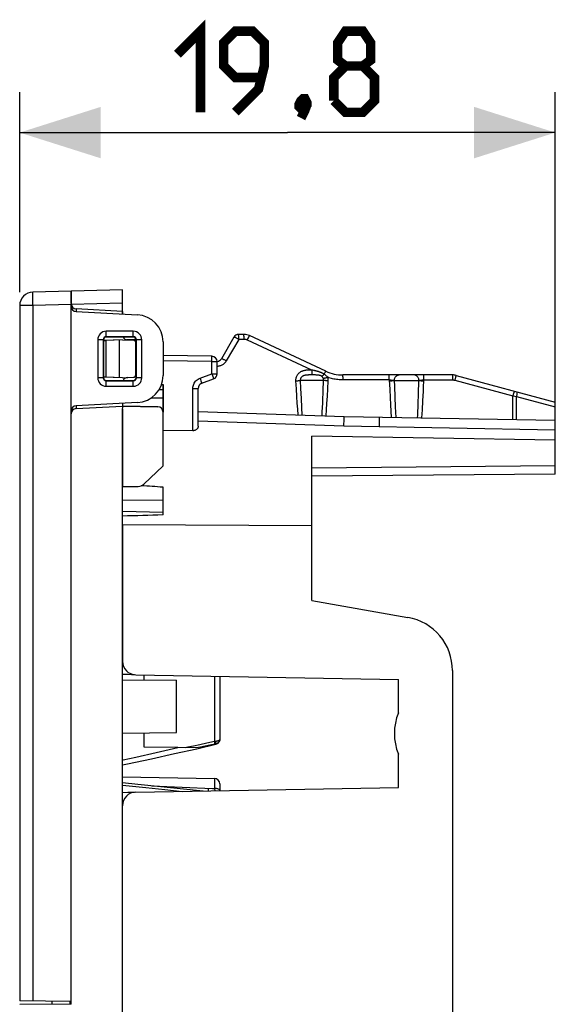
# Model space of a CAD drawing. Units: millimetres. Extents: x -43.6 to 21.6, y -26.4 to 36.4.
# Drawn here: x -43.6 to -23.8, y 0 to 36.4 of the extents above; entities that cross this region are included whole.
import ezdxf

# ---------------------------------------------------------------- set-up
doc = ezdxf.new("R2010")
doc.units = ezdxf.units.MM
doc.header["$LTSCALE"] = 16.335
doc.layers.get('0').update_dxf_attribs({"linetype": 'CONTINUOUS'})
for name, color, linetype in [('ASSI', 7, 'CONTINUOUS'), ('COPY_PUBLISH', 7, 'CONTINUOUS'), ('DRAFT', 7, 'CONTINUOUS'), ('RACCORDO', 7, 'CONTINUOUS'), ('SMUSSO', 7, 'CONTINUOUS')]:
    doc.layers.add(name, color=color, linetype=linetype)
doc.styles.get("Standard").update_dxf_attribs({"font": 'txt', "width": 0.8})
doc.dimstyles.new('DIMSTYLE_1', dxfattribs={"dimtxt": 3, "dimasz": 3, "dimexe": 1.5, "dimexo": 0.5, "dimgap": 0.75, "dimtad": 1, "dimtxsty": 'STANDARD', "dimblk": '_FILLED', "dimblk1": '_FILLED', "dimblk2": '_FILLED', "dimcen": 0.09, "dimazin": 2, "dimtfac": 1, "dimtofl": 0, "dimtmove": 0, "dimatfit": 3, "dimldrblk": '_FILLED', "dimfxl": 1, "dimtolj": 1, "dimarcsym": 0})

# ---------------------------------------------------------------- blocks, each defined once
blk = doc.blocks.new('_FILLED')
at = {"color": 0, "linetype": 'BYBLOCK'}
blk.add_solid([(0, 0), (-1, 0.317), (-1, -0.317)], dxfattribs=at)
blk = doc.blocks.new('*D2')
at = {"color": 7, "linetype": 'CONTINUOUS'}
for p, q in [((-43.621, 26.313), (-43.621, 33.708)), ((-23.821, 21.345), (-23.821, 33.708)), ((-43.621, 32.208), (-33.721, 32.208)), ((-23.821, 32.208), (-33.721, 32.208))]:
    blk.add_line(p, q, dxfattribs=at)
at = {"color": 7, "linetype": 'CONTINUOUS', "xscale": 3, "yscale": 3, "zscale": 3, "rotation": 180}
blk.add_blockref('_FILLED', (-43.621, 32.208), dxfattribs=at)
at = {"color": 7, "linetype": 'CONTINUOUS', "xscale": 3, "yscale": 3, "zscale": 3}
blk.add_blockref('_FILLED', (-23.821, 32.208), dxfattribs=at)

msp = doc.modelspace()

# ---------------------------------------------------------------- linework, layer by layer
at = {"color": 7, "linetype": 'CONTINUOUS'}
for p, q in [((-39.821, 26.4), (-43.134, 26.313)), ((-41.721, 26.35), (-41.721, 25.85)), ((-39.821, 24.55), (-39.417, 24.536)), ((-39.321, 23.264), (-39.321, 24.436)), ((-38.321, 24.473), (-38.321, 23.228)), ((-39.821, 23.15), (-39.417, 23.164)), ((-38.321, 22.7), (-38.471, 22.703)), ((-38.375, 22.903), (-38.321, 22.9)), ((-38.321, 22.9), (-38.321, 21.877)), ((-39.821, 22), (-39.821, 19.122)), ((-37.217, 21.189), (-38.321, 21.198)), ((-32.821, 14.917), (-32.821, 20.986)), ((-23.821, 20.845), (-32.821, 20.986)), ((-38.321, 18.076), (-38.321, 19.103)), ((-39.821, 17.726), (-32.821, 17.684))]:
    msp.add_line(p, q, dxfattribs=at)
at = {"color": 250, "linetype": 'CONTINUOUS'}
msp.add_line((-41.721, 25.85), (-43.134, 25.813), dxfattribs=at)
at = {"color": 7, "linetype": 'CONTINUOUS', "const_width": 0.35}
for points in [[(-37.792, 35.101), (-36.935, 35.958), (-36.935, 32.958)], [(-35.649, 32.958), (-34.792, 33.815), (-34.578, 34.672), (-34.578, 35.529), (-35.006, 35.958), (-35.649, 35.958), (-36.078, 35.529), (-36.078, 34.672), (-35.649, 34.244), (-34.721, 34.244)], [(-31.578, 34.672), (-31.863, 34.887), (-31.863, 35.529), (-31.578, 35.958), (-30.935, 35.958), (-30.649, 35.529), (-30.649, 34.887), (-30.935, 34.672), (-30.506, 34.244), (-30.506, 33.387), (-30.935, 32.958), (-31.578, 32.958), (-32.006, 33.387)], [(-32.006, 33.387), (-32.006, 34.244), (-31.578, 34.672), (-30.935, 34.672)], [(-33.078, 33.458), (-33.006, 33.315), (-33.006, 33.244), (-33.149, 33.101), (-33.221, 33.101), (-33.292, 33.172), (-33.292, 33.244), (-33.221, 33.387), (-33.149, 33.458), (-33.078, 33.458)], [(-33.006, 33.244), (-33.078, 33.029), (-33.221, 32.744)]]:
    msp.add_lwpolyline(points, dxfattribs=at)
at = {"color": 7, "linetype": 'CONTINUOUS'}
for centre, radius, start, end in [((-39.321, 24.473), 1, 0, 87), ((-39.421, 24.436), 0.1, 0, 88), ((-39.421, 23.264), 0.1, 272, 360), ((-39.321, 23.228), 1, 273, 360)]:
    msp.add_arc(centre, radius, start, end, dxfattribs=at)
for centre, major_axis, ratio, start_param, end_param in [((-1389.512, 0), (1491.523, 0), 0.030245, 6.720449, 6.721724), ((-181.965, -7.303), (591.654, 21.952), 0.034894, 1.324267, 1.326879)]:
    msp.add_ellipse(centre, major_axis=major_axis, ratio=ratio, start_param=start_param, end_param=end_param, dxfattribs=at)
at = {"layer": 'ASSI', "color": 7, "linetype": 'CONTINUOUS'}
for p, q in [((-39.821, 26.4), (-41.721, 26.35)), ((-41.721, 25.89), (-41.721, 26.35)), ((-39.821, 25.501), (-39.821, 26.4)), ((-39.821, 25.6), (-41.531, 25.69)), ((-35.331, 24.75), (-35.528, 24.75)), ((-39.821, 24.55), (-40.521, 24.526)), ((-40.421, 23.171), (-40.421, 24.529)), ((-39.931, 23.154), (-39.931, 24.546)), ((-39.821, 24.55), (-39.417, 24.536)), ((-39.32, 24.55), (-39.671, 24.55)), ((-39.321, 23.264), (-39.321, 24.436)), ((-35.701, 24.65), (-36.163, 23.85)), ((-32.305, 23.391), (-35.12, 24.703)), ((-36.517, 23.942), (-38.321, 23.974)), ((-36.321, 23.29), (-36.321, 23.742)), ((-39.821, 23.15), (-40.521, 23.174)), ((-39.821, 23.15), (-39.417, 23.164)), ((-36.889, 22.943), (-36.452, 23.102)), ((-27.618, 23.25), (-31.671, 23.25)), ((-27.489, 23.233), (-23.821, 22.25)), ((-38.321, 22.7), (-38.471, 22.703)), ((-38.375, 22.903), (-38.321, 22.9)), ((-38.321, 19.898), (-38.321, 22.9)), ((-37.021, 21.363), (-37.021, 22.755)), ((-39.821, 22.2), (-39.821, 22.1)), ((-23.821, 19.587), (-23.821, 22.25)), ((-41.708, 21.955), (-41.698, 21.984)), ((-41.531, 22.01), (-39.821, 22.1)), ((-39.821, 22), (-39.793, 22.1)), ((-38.517, 22.077), (-39.821, 22.1)), ((-39.821, -19.122), (-39.821, 22)), ((-37.021, 21.9), (-31.621, 21.711)), ((-41.721, 0), (-41.721, 21.811)), ((-31.621, 21.711), (-23.821, 21.575)), ((-37.217, 21.189), (-38.321, 21.198)), ((-32.821, 14.917), (-32.821, 20.986)), ((-23.821, 20.845), (-32.821, 20.986)), ((-39.036, 19.215), (-38.321, 19.898)), ((-23.821, 19.587), (-32.821, 19.509)), ((-39.821, 19.122), (-39.238, 19.132)), ((-38.321, 18.076), (-38.321, 19.103)), ((-39.819, 18.222), (-38.321, 18.18)), ((-39.821, 17.726), (-32.821, 17.684)), ((-32.821, 14.917), (-29.273, 14.291)), ((-39.617, 12.175), (-39.821, 12.178)), ((-39.493, 12.173), (-39.617, 12.175)), ((-39.374, 12.173), (-39.493, 12.173)), ((-39.329, 12.169), (-29.621, 12)), ((-27.621, 12.322), (-27.621, -12.322)), ((-39.821, 11.985), (-37.821, 11.968)), ((-37.821, 10.032), (-37.821, 11.968)), ((-29.621, 10.76), (-29.621, 12)), ((-39.821, 10.015), (-37.821, 10.032)), ((-29.621, 8), (-29.621, 9.24)), ((-39.821, 7.822), (-39.617, 7.825)), ((-39.617, 7.825), (-39.493, 7.827)), ((-39.493, 7.827), (-39.374, 7.827)), ((-39.329, 7.831), (-29.621, 8)), ((-41.721, 0), (-43.619, -0.017))]:
    msp.add_line(p, q, dxfattribs=at)
at = {"layer": 'ASSI', "color": 250, "linetype": 'CONTINUOUS'}
for p, q in [((-39.821, 25.9), (-41.717, 25.851)), ((-35.524, 24.567), (-35.986, 23.767)), ((-35.525, 24.66), (-35.525, 24.698)), ((-35.524, 24.616), (-35.525, 24.66)), ((-35.524, 24.567), (-35.524, 24.616)), ((-35.328, 24.567), (-35.524, 24.567)), ((-35.328, 24.66), (-35.329, 24.697)), ((-35.328, 24.616), (-35.328, 24.66)), ((-35.328, 24.567), (-35.328, 24.616)), ((-35.201, 24.539), (-35.181, 24.583)), ((-32.827, 23.432), (-35.201, 24.539)), ((-36.517, 23.742), (-38.321, 23.774)), ((-36.517, 23.742), (-36.516, 23.784)), ((-36.517, 23.29), (-36.517, 23.742)), ((-36.517, 23.742), (-36.321, 23.742)), ((-36.516, 23.876), (-36.516, 23.904)), ((-36.516, 23.843), (-36.516, 23.876)), ((-36.516, 23.784), (-36.516, 23.843)), ((-36.954, 23.131), (-36.517, 23.29)), ((-36.517, 23.29), (-36.496, 23.232)), ((-36.517, 23.29), (-36.321, 23.29)), ((-32.869, 23.432), (-32.897, 23.432)), ((-32.827, 23.432), (-32.827, 23.385)), ((-32.785, 23.423), (-32.827, 23.432)), ((-32.827, 23.385), (-32.826, 23.342)), ((-32.826, 23.342), (-32.826, 23.305)), ((-32.363, 23.277), (-32.35, 23.303)), ((-32.35, 23.303), (-32.339, 23.326)), ((-36.954, 23.131), (-36.936, 23.083)), ((-36.936, 23.083), (-36.92, 23.037)), ((-36.496, 23.232), (-36.483, 23.196)), ((-36.483, 23.196), (-36.472, 23.164)), ((-33.423, 23.033), (-33.406, 22.734)), ((-33.248, 23.05), (-33.236, 22.745)), ((-32.384, 23.05), (-33.248, 23.05)), ((-32.904, 23.249), (-32.93, 23.249)), ((-32.877, 23.25), (-32.904, 23.249)), ((-32.823, 23.25), (-32.877, 23.25)), ((-32.757, 23.25), (-32.823, 23.25)), ((-32.399, 22.658), (-32.384, 23.05)), ((-32.228, 22.739), (-32.213, 23.033)), ((-31.668, 23.16), (-31.669, 23.197)), ((-29.957, 23.067), (-31.668, 23.067)), ((-29.957, 23.16), (-29.958, 23.197)), ((-29.957, 23.116), (-29.957, 23.16)), ((-29.957, 23.067), (-29.957, 23.116)), ((-29.957, 23.067), (-29.942, 22.715)), ((-29.772, 23.05), (-29.765, 22.832)), ((-29.772, 23.05), (-28.862, 23.05)), ((-28.878, 22.544), (-28.862, 23.05)), ((-28.682, 23.16), (-28.682, 23.197)), ((-28.681, 23.116), (-28.682, 23.16)), ((-28.681, 23.067), (-28.681, 23.116)), ((-28.681, 23.067), (-27.615, 23.067)), ((-27.616, 23.197), (-27.616, 23.16)), ((-27.616, 23.16), (-27.615, 23.116)), ((-27.615, 23.116), (-27.615, 23.067)), ((-27.508, 23.165), (-27.537, 23.057)), ((-27.537, 23.057), (-25.386, 22.481)), ((-37.217, 21.189), (-37.217, 22.755)), ((-37.217, 22.755), (-37.021, 22.755)), ((-33.406, 22.734), (-33.39, 22.46)), ((-33.236, 22.745), (-33.22, 22.377)), ((-32.244, 22.461), (-32.228, 22.739)), ((-29.942, 22.715), (-29.927, 22.422)), ((-29.765, 22.832), (-29.751, 22.429)), ((-28.715, 22.298), (-28.698, 22.654)), ((-25.361, 22.57), (-25.386, 22.481)), ((-25.347, 22.621), (-25.361, 22.57)), ((-38.75, 22.408), (-38.321, 22.4)), ((-33.39, 22.46), (-33.373, 22.209)), ((-33.373, 22.209), (-33.357, 21.981)), ((-33.22, 22.377), (-33.204, 22.053)), ((-32.434, 21.888), (-32.419, 22.21)), ((-32.277, 21.958), (-32.261, 22.201)), ((-32.261, 22.201), (-32.244, 22.461)), ((-29.927, 22.422), (-29.913, 22.152)), ((-29.751, 22.429), (-29.737, 22.07)), ((-28.89, 22.192), (-28.878, 22.544)), ((-28.732, 21.966), (-28.715, 22.298)), ((-25.386, 21.603), (-25.386, 22.481)), ((-25.386, 22.481), (-25.314, 22.469)), ((-25.314, 22.469), (-25.258, 22.459)), ((-25.258, 21.6), (-25.258, 22.459)), ((-25.258, 22.459), (-23.821, 22.074)), ((-33.357, 21.981), (-33.341, 21.772)), ((-33.204, 22.053), (-33.189, 21.766)), ((-32.442, 21.74), (-32.434, 21.888)), ((-32.294, 21.735), (-32.277, 21.958)), ((-29.913, 22.152), (-29.899, 21.907)), ((-29.899, 21.907), (-29.885, 21.681)), ((-29.737, 22.07), (-29.72, 21.678)), ((-28.75, 21.661), (-28.732, 21.966)), ((-37.021, 21.56), (-31.633, 21.366)), ((-31.633, 21.366), (-31.625, 21.622)), ((-30.321, 21.342), (-30.321, 21.689)), ((-31.633, 21.366), (-23.821, 21.227)), ((-23.821, 19.887), (-32.821, 19.809)), ((-39.821, 18.636), (-38.321, 18.629))]:
    msp.add_line(p, q, dxfattribs=at)
for points in [[(-41.531, 25.69), (-41.532, 25.689), (-41.533, 25.686), (-41.534, 25.68), (-41.534, 25.672), (-41.535, 25.662), (-41.535, 25.651), (-41.535, 25.638), (-41.535, 25.623), (-41.535, 25.608), (-41.535, 25.591)], [(-35.525, 24.698), (-35.526, 24.713), (-35.526, 24.726), (-35.526, 24.737), (-35.527, 24.744), (-35.527, 24.748), (-35.528, 24.75)], [(-35.329, 24.697), (-35.329, 24.713), (-35.33, 24.726), (-35.33, 24.736), (-35.331, 24.744), (-35.331, 24.748), (-35.331, 24.75)], [(-35.524, 24.567), (-35.542, 24.578), (-35.56, 24.587), (-35.577, 24.597), (-35.594, 24.606), (-35.61, 24.614), (-35.625, 24.622), (-35.639, 24.629), (-35.653, 24.635), (-35.664, 24.64), (-35.674, 24.644), (-35.683, 24.648), (-35.69, 24.65), (-35.696, 24.651), (-35.699, 24.651), (-35.701, 24.65)], [(-35.201, 24.539), (-35.211, 24.544), (-35.221, 24.548), (-35.23, 24.551), (-35.24, 24.554), (-35.249, 24.557), (-35.258, 24.559), (-35.267, 24.561), (-35.275, 24.563), (-35.284, 24.564), (-35.292, 24.565), (-35.299, 24.566), (-35.307, 24.567), (-35.314, 24.567), (-35.321, 24.567), (-35.328, 24.567)], [(-35.181, 24.583), (-35.161, 24.623), (-35.153, 24.641), (-35.145, 24.657), (-35.138, 24.671), (-35.132, 24.682), (-35.127, 24.691), (-35.124, 24.698), (-35.121, 24.702), (-35.12, 24.703)], [(-36.516, 23.904), (-36.516, 23.916), (-36.516, 23.925), (-36.516, 23.933), (-36.516, 23.938), (-36.517, 23.941), (-36.517, 23.942)], [(-35.986, 23.767), (-36.003, 23.741), (-36.021, 23.717), (-36.039, 23.695), (-36.059, 23.675), (-36.08, 23.657), (-36.102, 23.641), (-36.124, 23.626), (-36.146, 23.613), (-36.169, 23.602), (-36.193, 23.592), (-36.218, 23.584), (-36.244, 23.577), (-36.272, 23.572), (-36.302, 23.569), (-36.321, 23.568)], [(-35.986, 23.767), (-36.008, 23.78), (-36.03, 23.792), (-36.052, 23.804), (-36.072, 23.814), (-36.091, 23.824), (-36.108, 23.832), (-36.123, 23.839), (-36.136, 23.844), (-36.147, 23.848), (-36.155, 23.85), (-36.16, 23.851), (-36.163, 23.85)], [(-32.897, 23.432), (-32.912, 23.431), (-32.926, 23.431), (-32.941, 23.431), (-32.955, 23.43), (-32.97, 23.429), (-32.984, 23.428), (-32.999, 23.427), (-33.014, 23.426), (-33.029, 23.424), (-33.045, 23.422), (-33.061, 23.42), (-33.078, 23.417), (-33.095, 23.413), (-33.113, 23.409), (-33.132, 23.404), (-33.152, 23.398), (-33.172, 23.391), (-33.192, 23.383), (-33.213, 23.373), (-33.235, 23.361), (-33.257, 23.348), (-33.278, 23.333), (-33.3, 23.315), (-33.322, 23.295), (-33.342, 23.273), (-33.36, 23.248), (-33.377, 23.221), (-33.392, 23.194), (-33.403, 23.166), (-33.412, 23.138), (-33.418, 23.11), (-33.422, 23.083), (-33.423, 23.058), (-33.423, 23.033)], [(-32.827, 23.432), (-32.841, 23.432), (-32.869, 23.432)], [(-32.826, 23.305), (-32.825, 23.29), (-32.825, 23.276), (-32.825, 23.266), (-32.824, 23.258), (-32.824, 23.252), (-32.823, 23.25)], [(-32.363, 23.277), (-32.372, 23.283), (-32.382, 23.289), (-32.392, 23.295), (-32.402, 23.3), (-32.412, 23.305), (-32.422, 23.311), (-32.432, 23.316), (-32.442, 23.321), (-32.453, 23.326), (-32.464, 23.331), (-32.475, 23.336), (-32.487, 23.341), (-32.499, 23.345), (-32.511, 23.35), (-32.524, 23.355), (-32.537, 23.359), (-32.55, 23.364), (-32.564, 23.368), (-32.578, 23.373), (-32.593, 23.377), (-32.608, 23.382), (-32.624, 23.386), (-32.64, 23.39), (-32.656, 23.394), (-32.673, 23.398), (-32.69, 23.402), (-32.708, 23.407), (-32.726, 23.411), (-32.745, 23.415), (-32.785, 23.423)], [(-32.339, 23.326), (-32.329, 23.347), (-32.324, 23.356), (-32.32, 23.364), (-32.316, 23.371), (-32.313, 23.377), (-32.311, 23.382), (-32.308, 23.386), (-32.307, 23.388), (-32.306, 23.39), (-32.305, 23.391)], [(-37.217, 22.755), (-37.215, 22.796), (-37.209, 22.836), (-37.199, 22.874), (-37.185, 22.912), (-37.167, 22.949), (-37.146, 22.983), (-37.12, 23.016), (-37.091, 23.046), (-37.06, 23.073), (-37.027, 23.096), (-36.992, 23.115), (-36.954, 23.131)], [(-36.92, 23.037), (-36.907, 22.999), (-36.901, 22.982), (-36.897, 22.969), (-36.893, 22.958), (-36.89, 22.95), (-36.889, 22.945), (-36.889, 22.943)], [(-36.472, 23.164), (-36.463, 23.138), (-36.46, 23.127), (-36.457, 23.118), (-36.454, 23.111), (-36.453, 23.106), (-36.452, 23.103), (-36.452, 23.102)], [(-33.423, 23.033), (-33.399, 23.034), (-33.377, 23.035), (-33.354, 23.037), (-33.333, 23.039), (-33.312, 23.041), (-33.294, 23.043), (-33.276, 23.045), (-33.261, 23.048), (-33.248, 23.05)], [(-32.93, 23.249), (-32.943, 23.249), (-32.956, 23.248), (-32.968, 23.248), (-32.98, 23.247), (-32.992, 23.247), (-33.004, 23.246), (-33.016, 23.245), (-33.028, 23.244), (-33.04, 23.242), (-33.052, 23.24), (-33.065, 23.238), (-33.078, 23.236), (-33.091, 23.233), (-33.104, 23.229), (-33.117, 23.225), (-33.13, 23.22), (-33.143, 23.214), (-33.156, 23.208), (-33.169, 23.2), (-33.181, 23.191), (-33.193, 23.181), (-33.205, 23.17), (-33.215, 23.158), (-33.224, 23.145), (-33.232, 23.131), (-33.238, 23.117), (-33.243, 23.103), (-33.246, 23.089), (-33.248, 23.075), (-33.249, 23.062), (-33.248, 23.05)], [(-32.451, 23.197), (-32.456, 23.201), (-32.461, 23.204), (-32.466, 23.208), (-32.472, 23.211), (-32.477, 23.214), (-32.483, 23.217), (-32.489, 23.22), (-32.495, 23.222), (-32.501, 23.225), (-32.508, 23.227), (-32.515, 23.229), (-32.522, 23.232), (-32.53, 23.234), (-32.538, 23.236), (-32.547, 23.237), (-32.556, 23.239), (-32.566, 23.241), (-32.576, 23.242), (-32.587, 23.243), (-32.598, 23.245), (-32.611, 23.246), (-32.623, 23.246), (-32.637, 23.247), (-32.652, 23.248), (-32.667, 23.248), (-32.683, 23.249), (-32.7, 23.249), (-32.718, 23.249), (-32.757, 23.25)], [(-32.363, 23.277), (-32.375, 23.264), (-32.387, 23.252), (-32.398, 23.241), (-32.409, 23.231), (-32.419, 23.222), (-32.428, 23.214), (-32.437, 23.207), (-32.444, 23.201), (-32.451, 23.197)], [(-32.394, 23.116), (-32.399, 23.128), (-32.404, 23.139), (-32.41, 23.15), (-32.416, 23.16), (-32.423, 23.169), (-32.429, 23.177), (-32.436, 23.184), (-32.444, 23.191), (-32.451, 23.197)], [(-32.232, 23.164), (-32.254, 23.156), (-32.276, 23.149), (-32.297, 23.143), (-32.316, 23.136), (-32.335, 23.131), (-32.353, 23.126), (-32.368, 23.122), (-32.382, 23.118), (-32.394, 23.116)], [(-32.384, 23.05), (-32.384, 23.058), (-32.384, 23.065), (-32.384, 23.072), (-32.385, 23.08), (-32.386, 23.087), (-32.387, 23.094), (-32.389, 23.102), (-32.391, 23.109), (-32.394, 23.116)], [(-32.213, 23.033), (-32.236, 23.034), (-32.259, 23.035), (-32.281, 23.037), (-32.302, 23.039), (-32.322, 23.041), (-32.341, 23.043), (-32.357, 23.045), (-32.372, 23.048), (-32.384, 23.05)], [(-32.232, 23.164), (-32.245, 23.179), (-32.259, 23.194), (-32.273, 23.207), (-32.287, 23.221), (-32.302, 23.233), (-32.318, 23.245), (-32.333, 23.256), (-32.348, 23.267), (-32.363, 23.277)], [(-32.213, 23.033), (-32.213, 23.048), (-32.213, 23.063), (-32.214, 23.077), (-32.215, 23.092), (-32.218, 23.107), (-32.22, 23.121), (-32.224, 23.136), (-32.228, 23.15), (-32.232, 23.164)], [(-31.668, 23.067), (-31.718, 23.068), (-31.767, 23.07), (-31.816, 23.074), (-31.864, 23.079), (-31.911, 23.085), (-31.958, 23.092), (-32.005, 23.101), (-32.051, 23.111), (-32.097, 23.122), (-32.142, 23.135), (-32.187, 23.149), (-32.232, 23.164)], [(-31.669, 23.197), (-31.669, 23.213), (-31.67, 23.226), (-31.67, 23.236), (-31.67, 23.244), (-31.671, 23.248), (-31.671, 23.25)], [(-31.668, 23.067), (-31.668, 23.092), (-31.668, 23.116), (-31.668, 23.16)], [(-29.958, 23.197), (-29.958, 23.213), (-29.959, 23.226), (-29.959, 23.236), (-29.96, 23.244), (-29.96, 23.248), (-29.96, 23.25)], [(-29.957, 23.067), (-29.938, 23.067), (-29.919, 23.066), (-29.901, 23.065), (-29.883, 23.063), (-29.865, 23.062), (-29.848, 23.06), (-29.832, 23.059), (-29.818, 23.057), (-29.804, 23.055), (-29.792, 23.054), (-29.781, 23.052), (-29.772, 23.05)], [(-29.955, 23.033), (-29.93, 23.034), (-29.905, 23.035), (-29.881, 23.037), (-29.858, 23.039), (-29.837, 23.041), (-29.817, 23.043), (-29.8, 23.045), (-29.785, 23.047), (-29.772, 23.05)], [(-29.772, 23.05), (-29.771, 23.071), (-29.768, 23.092), (-29.763, 23.112), (-29.756, 23.131), (-29.747, 23.15), (-29.737, 23.168), (-29.725, 23.184), (-29.712, 23.199), (-29.697, 23.212), (-29.681, 23.223), (-29.665, 23.233), (-29.647, 23.24), (-29.629, 23.246), (-29.61, 23.249), (-29.591, 23.25)], [(-28.862, 23.05), (-28.863, 23.071), (-28.866, 23.092), (-28.871, 23.112), (-28.878, 23.131), (-28.887, 23.15), (-28.897, 23.168), (-28.909, 23.184), (-28.923, 23.199), (-28.938, 23.212), (-28.954, 23.223), (-28.971, 23.233), (-28.989, 23.24), (-29.007, 23.246), (-29.026, 23.249), (-29.046, 23.25)], [(-28.862, 23.05), (-28.854, 23.052), (-28.843, 23.054), (-28.832, 23.055), (-28.818, 23.057), (-28.804, 23.059), (-28.789, 23.06), (-28.772, 23.062), (-28.755, 23.063), (-28.737, 23.065), (-28.718, 23.066), (-28.7, 23.067), (-28.681, 23.067)], [(-28.862, 23.05), (-28.851, 23.048), (-28.836, 23.045), (-28.819, 23.043), (-28.8, 23.041), (-28.779, 23.039), (-28.756, 23.037), (-28.732, 23.035), (-28.708, 23.034), (-28.682, 23.033)], [(-28.698, 22.654), (-28.693, 22.778), (-28.681, 23.067)], [(-28.682, 23.197), (-28.683, 23.213), (-28.683, 23.226), (-28.683, 23.236), (-28.684, 23.244), (-28.684, 23.248), (-28.685, 23.25)], [(-27.618, 23.25), (-27.618, 23.248), (-27.618, 23.244), (-27.617, 23.236), (-27.617, 23.226), (-27.616, 23.213), (-27.616, 23.197)], [(-27.615, 23.067), (-27.609, 23.067), (-27.603, 23.067), (-27.597, 23.067), (-27.59, 23.066), (-27.584, 23.066), (-27.578, 23.065), (-27.571, 23.064), (-27.565, 23.063), (-27.558, 23.062), (-27.551, 23.061), (-27.544, 23.059), (-27.537, 23.057)], [(-27.489, 23.233), (-27.49, 23.232), (-27.491, 23.227), (-27.493, 23.22), (-27.496, 23.21), (-27.508, 23.165)], [(-32.419, 22.21), (-32.415, 22.295), (-32.399, 22.658)], [(-25.337, 22.656), (-25.338, 22.655), (-25.339, 22.651), (-25.341, 22.643), (-25.347, 22.621)], [(-25.261, 22.636), (-25.255, 22.633), (-25.251, 22.627), (-25.247, 22.619), (-25.245, 22.609), (-25.243, 22.596), (-25.242, 22.581), (-25.242, 22.564), (-25.244, 22.545), (-25.246, 22.525), (-25.249, 22.504), (-25.253, 22.482), (-25.258, 22.459)], [(-41.535, 22.11), (-41.535, 22.093), (-41.535, 22.077), (-41.535, 22.062)], [(-41.535, 22.062), (-41.535, 22.049), (-41.535, 22.037), (-41.534, 22.028), (-41.534, 22.02), (-41.533, 22.015), (-41.532, 22.011)], [(-28.911, 21.664), (-28.907, 21.764), (-28.89, 22.192)], [(-31.625, 21.622), (-31.623, 21.672), (-31.622, 21.689), (-31.621, 21.701), (-31.621, 21.709), (-31.621, 21.711)]]:
    msp.add_lwpolyline(points, dxfattribs=at)
at = {"layer": 'ASSI', "color": 7, "linetype": 'CONTINUOUS'}
for points in [[(-41.698, 21.984), (-41.685, 22.013), (-41.67, 22.042), (-41.667, 22.046)], [(-37.021, 21.363), (-37.022, 21.342), (-37.026, 21.323), (-37.032, 21.304), (-37.04, 21.287), (-37.05, 21.27), (-37.062, 21.255), (-37.075, 21.242), (-37.09, 21.23), (-37.106, 21.219), (-37.123, 21.21), (-37.141, 21.202), (-37.16, 21.196), (-37.179, 21.192), (-37.198, 21.19), (-37.217, 21.189)]]:
    msp.add_lwpolyline(points, dxfattribs=at)
for centre, radius, start, end in [((-41.521, 25.89), 0.2, 180, 267), ((-35.528, 24.55), 0.2, 90, 150), ((-35.331, 24.25), 0.5, 65, 90), ((-39.621, 24.743), 0.2, 207.5087, 268), ((-39.421, 24.436), 0.1, 0, 88), ((-36.521, 23.742), 0.2, 0, 89), ((-36.336, 23.95), 0.2, 274.3467, 330), ((-36.521, 23.29), 0.2, 290, 360), ((-31.671, 24.75), 1.5, 245, 270), ((-39.621, 22.957), 0.2, 92, 152.2226), ((-39.421, 23.264), 0.1, 272, 360), ((-36.821, 22.755), 0.2, 110, 180), ((-27.618, 22.75), 0.5, 75, 90), ((-41.521, 21.811), 0.2, 93, 180), ((-38.521, 21.877), 0.2, 0, 89), ((-39.243, 19.432), 0.3, 271, 313.6843), ((-29.621, 12.322), 2, 0, 80), ((-39.321, 12.669), 0.5, 180, 269), ((-27.771, 10), 2, 157.6684, 202.3316), ((-39.321, 7.331), 0.5, 91, 180)]:
    msp.add_arc(centre, radius, start, end, dxfattribs=at)
for centre, major_axis, ratio, start_param, end_param in [((-1389.512, 0), (1491.523, 0), 0.030245, 6.720449, 6.721724), ((-181.965, -7.303), (591.654, 21.952), 0.034894, 1.324267, 1.326879)]:
    msp.add_ellipse(centre, major_axis=major_axis, ratio=ratio, start_param=start_param, end_param=end_param, dxfattribs=at)
at = {"layer": 'COPY_PUBLISH', "color": 7, "linetype": 'CONTINUOUS'}
msp.add_line((-39.821, 25.9), (-39.821, 26.4), dxfattribs=at)
at = {"layer": 'COPY_PUBLISH', "color": 250, "linetype": 'CONTINUOUS'}
for q in [(-43.136, 25.918), (-43.621, 25.813)]:
    msp.add_line((-43.134, 25.813), q, dxfattribs=at)
for points in [[(-43.138, 26.064), (-43.139, 26.149), (-43.139, 26.186), (-43.139, 26.218), (-43.138, 26.247), (-43.138, 26.271), (-43.137, 26.289), (-43.136, 26.303), (-43.135, 26.311), (-43.134, 26.313)], [(-43.136, 25.918), (-43.138, 26.017), (-43.138, 26.064)]]:
    msp.add_lwpolyline(points, dxfattribs=at)
at = {"layer": 'COPY_PUBLISH', "color": 7, "linetype": 'CONTINUOUS'}
msp.add_arc((-43.121, 25.813), 0.5, 91.5, 180, dxfattribs=at)
at = {"layer": 'DRAFT', "color": 7, "linetype": 'CONTINUOUS'}
for p, q in [((-39.821, 25.6), (-39.821, 25.9)), ((-43.621, 25.813), (-43.621, 0.117)), ((-40.521, 24.55), (-40.521, 23.15)), ((-39.421, 24.651), (-40.421, 24.65)), ((-39.32, 24.436), (-39.32, 24.55)), ((-40.421, 23.05), (-39.421, 23.05)), ((-39.32, 23.15), (-39.32, 23.264)), ((-39.821, 22), (-39.793, 22.1)), ((-39.793, 22.1), (-39.821, 22.1)), ((-39.036, 19.215), (-38.321, 19.898)), ((-39.821, 19.122), (-39.238, 19.132)), ((-39.821, -19.122), (-39.821, 19.122)), ((-39.021, 11.978), (-39.021, 12.164)), ((-39.821, 11.985), (-37.821, 11.968)), ((-37.821, 10.032), (-37.821, 11.968)), ((-29.621, 10.76), (-29.621, 12)), ((-39.821, 10.015), (-37.821, 10.032)), ((-39.021, 9.5), (-39.021, 10.022)), ((-37.778, 9.478), (-39.021, 9.5)), ((-29.621, 8), (-29.621, 9.24)), ((-39.821, 8.397), (-36.417, 8.337)), ((-41.721, 0.1), (-43.621, 0.117)), ((-41.721, 0), (-43.619, -0.017))]:
    msp.add_line(p, q, dxfattribs=at)
at = {"layer": 'DRAFT', "color": 250, "linetype": 'CONTINUOUS'}
for p, q in [((-43.134, 25.813), (-43.134, 0.112)), ((-38.571, 9.293), (-37.778, 9.478)), ((-39.322, 9.124), (-38.571, 9.293))]:
    msp.add_line(p, q, dxfattribs=at)
msp.add_lwpolyline([(-39.821, 9.014), (-39.794, 9.02), (-39.322, 9.124)], dxfattribs=at)
at = {"layer": 'DRAFT', "color": 7, "linetype": 'CONTINUOUS'}
for centre, radius, start, end in [((-39.243, 19.432), 0.3, 271, 313.6843), ((-27.771, 10), 2, 157.6684, 202.3316)]:
    msp.add_arc(centre, radius, start, end, dxfattribs=at)
for centre, major_axis, start_param, end_param in [((-40.421, 24.55), (0.1, 0), 1.571406, 3.141593), ((-39.421, 24.55), (0.101, 0), 6.283185, 7.854591), ((-40.421, 23.15), (0.1, 0), -3.141593, -1.571406), ((-39.421, 23.15), (0.101, 0), -1.571406, 0)]:
    msp.add_ellipse(centre, major_axis=major_axis, ratio=1, start_param=start_param, end_param=end_param, dxfattribs=at)
at = {"layer": 'RACCORDO', "color": 7, "linetype": 'CONTINUOUS'}
for p, q in [((-41.721, 25.89), (-41.721, 26.35)), ((-41.721, 0), (-41.721, 25.85)), ((-39.821, 25.6), (-41.531, 25.69)), ((-41.531, 25.59), (-39.268, 25.472)), ((-39.821, 25.6), (-39.821, 25.501)), ((-40.521, 24.526), (-40.422, 24.529)), ((-40.421, 23.171), (-40.521, 23.174)), ((-39.268, 22.229), (-41.531, 22.11)), ((-39.821, 22.2), (-39.821, 22.1)), ((-41.708, 21.955), (-41.698, 21.984)), ((-41.531, 22.01), (-39.821, 22.1)), ((-39.793, 22.1), (-38.517, 22.077)), ((-38.321, 19.898), (-38.321, 21.877)), ((-31.621, 21.711), (-23.821, 21.575)), ((-23.821, 19.587), (-23.821, 21.575)), ((-23.821, 19.587), (-32.821, 19.509)), ((-39.821, 17.726), (-39.821, 12.669)), ((-32.821, 14.917), (-29.273, 14.291)), ((-39.617, 12.175), (-39.821, 12.178)), ((-39.493, 12.173), (-39.617, 12.175)), ((-39.374, 12.173), (-39.493, 12.173)), ((-39.329, 12.169), (-29.621, 12)), ((-36.221, 12.115), (-36.221, 9.802)), ((-27.621, 12.322), (-27.621, -12.322)), ((-37.09, 9.466), (-37.778, 9.478)), ((-37.076, 9.438), (-36.375, 9.6)), ((-38.748, 9.069), (-37.893, 9.255)), ((-37.893, 9.255), (-37.076, 9.438)), ((-39.821, 8.845), (-39.641, 8.882)), ((-39.641, 8.882), (-38.748, 9.069)), ((-39.256, 8.118), (-39.821, 8.181)), ((-38.405, 8.027), (-39.256, 8.118)), ((-37.566, 7.943), (-38.405, 8.027)), ((-36.221, 8.137), (-36.221, 7.905)), ((-39.821, 7.822), (-39.617, 7.825)), ((-39.617, 7.825), (-39.493, 7.827)), ((-39.493, 7.827), (-39.374, 7.827)), ((-39.329, 7.831), (-29.621, 8)), ((-36.842, 7.874), (-37.566, 7.943)), ((-39.821, -7.331), (-39.821, 7.331)), ((-42.421, -0.006), (-42.421, 0.106))]:
    msp.add_line(p, q, dxfattribs=at)
at = {"layer": 'RACCORDO', "color": 250, "linetype": 'CONTINUOUS'}
for p, q in [((-39.821, 25.9), (-41.717, 25.851)), ((-40.421, 24.65), (-40.421, 24.865)), ((-39.421, 24.865), (-40.421, 24.865)), ((-39.421, 24.651), (-39.421, 24.865)), ((-40.736, 24.55), (-40.736, 23.15)), ((-40.521, 24.55), (-40.736, 24.55)), ((-40.536, 24.55), (-40.536, 23.15)), ((-39.421, 24.665), (-40.421, 24.665)), ((-39.106, 24.55), (-39.32, 24.55)), ((-39.306, 23.15), (-39.306, 24.55)), ((-39.106, 23.15), (-39.106, 24.55)), ((-40.521, 23.15), (-40.736, 23.15)), ((-40.421, 22.835), (-40.421, 23.05)), ((-40.421, 23.035), (-39.421, 23.035)), ((-39.421, 22.835), (-39.421, 23.05)), ((-39.106, 23.15), (-39.32, 23.15)), ((-40.421, 22.835), (-39.421, 22.835)), ((-38.75, 22.408), (-38.321, 22.4)), ((-41.532, 22.011), (-41.531, 22.01)), ((-30.321, 21.342), (-30.321, 21.689)), ((-31.633, 21.366), (-23.821, 21.227)), ((-23.821, 19.887), (-32.821, 19.809)), ((-36.417, 12.119), (-36.417, 9.703)), ((-37.407, 9.493), (-37.503, 9.474)), ((-37.198, 9.535), (-37.407, 9.493)), ((-36.964, 9.584), (-37.198, 9.535)), ((-36.934, 9.498), (-37.09, 9.466)), ((-36.705, 9.64), (-36.964, 9.584)), ((-36.767, 9.532), (-36.934, 9.498)), ((-36.588, 9.57), (-36.767, 9.532)), ((-36.417, 9.703), (-36.705, 9.64)), ((-36.398, 9.611), (-36.588, 9.57)), ((-36.408, 9.704), (-36.417, 9.703)), ((-36.411, 9.677), (-36.417, 9.703)), ((-36.406, 9.652), (-36.411, 9.677)), ((-36.4, 9.705), (-36.408, 9.704)), ((-36.391, 9.706), (-36.4, 9.705)), ((-36.376, 9.694), (-36.378, 9.707)), ((-36.237, 9.716), (-36.239, 9.712)), ((-38.737, 8.062), (-36.491, 7.97)), ((-36.417, 8.337), (-36.417, 7.967)), ((-38.962, 7.999), (-38.258, 7.925)), ((-38.258, 7.925), (-37.616, 7.86)), ((-36.642, 7.877), (-36.637, 7.976)), ((-36.491, 7.97), (-36.417, 7.967)), ((-36.417, 7.967), (-36.412, 7.881)), ((-41.771, 0.1), (-41.771, 0))]:
    msp.add_line(p, q, dxfattribs=at)
for points in [[(-41.531, 25.69), (-41.532, 25.689), (-41.533, 25.686), (-41.534, 25.68), (-41.534, 25.672), (-41.535, 25.662), (-41.535, 25.651), (-41.535, 25.638), (-41.535, 25.623), (-41.535, 25.608), (-41.535, 25.591)], [(-41.535, 22.11), (-41.535, 22.093), (-41.535, 22.077), (-41.535, 22.062)], [(-41.535, 22.062), (-41.535, 22.049), (-41.535, 22.037), (-41.534, 22.028), (-41.534, 22.02), (-41.533, 22.015), (-41.532, 22.011)], [(-36.398, 9.611), (-36.399, 9.616), (-36.4, 9.623), (-36.402, 9.631), (-36.406, 9.652)], [(-36.378, 9.614), (-36.38, 9.614), (-36.382, 9.614), (-36.384, 9.613), (-36.387, 9.613), (-36.389, 9.613), (-36.391, 9.612), (-36.393, 9.612), (-36.395, 9.611), (-36.398, 9.611)], [(-36.378, 9.707), (-36.382, 9.707), (-36.391, 9.706)], [(-36.326, 9.714), (-36.335, 9.712), (-36.344, 9.711), (-36.355, 9.709), (-36.366, 9.708), (-36.378, 9.707)], [(-36.378, 9.614), (-36.376, 9.62), (-36.375, 9.627), (-36.374, 9.635), (-36.373, 9.645)], [(-36.33, 9.628), (-36.339, 9.625), (-36.348, 9.622), (-36.357, 9.619), (-36.367, 9.616), (-36.378, 9.614)], [(-36.378, 9.614), (-36.377, 9.611), (-36.377, 9.608), (-36.376, 9.606), (-36.376, 9.604), (-36.375, 9.602), (-36.375, 9.601), (-36.375, 9.6), (-36.375, 9.6)], [(-36.373, 9.645), (-36.373, 9.656), (-36.374, 9.668), (-36.375, 9.681), (-36.376, 9.694)], [(-36.279, 9.658), (-36.286, 9.653), (-36.293, 9.648), (-36.3, 9.643), (-36.307, 9.639), (-36.314, 9.635), (-36.322, 9.631), (-36.33, 9.628)], [(-36.285, 9.725), (-36.293, 9.723), (-36.3, 9.72), (-36.308, 9.718), (-36.317, 9.716), (-36.326, 9.714)], [(-36.238, 9.754), (-36.243, 9.749), (-36.247, 9.745), (-36.253, 9.741), (-36.258, 9.738), (-36.264, 9.734), (-36.271, 9.731), (-36.278, 9.728), (-36.285, 9.725)], [(-36.261, 9.676), (-36.267, 9.67), (-36.273, 9.664), (-36.279, 9.658)], [(-36.246, 9.697), (-36.251, 9.69), (-36.256, 9.683), (-36.261, 9.676)], [(-36.239, 9.712), (-36.242, 9.705), (-36.246, 9.697)], [(-36.224, 9.778), (-36.226, 9.773), (-36.228, 9.768), (-36.231, 9.763), (-36.234, 9.758), (-36.238, 9.754)], [(-36.221, 9.802), (-36.221, 9.795), (-36.221, 9.789), (-36.222, 9.783), (-36.224, 9.778)], [(-39.821, 8.093), (-39.82, 8.093), (-38.962, 7.999)], [(-36.221, 7.905), (-36.224, 7.915), (-36.232, 7.926), (-36.247, 7.935), (-36.266, 7.944), (-36.291, 7.952), (-36.319, 7.958), (-36.35, 7.963), (-36.383, 7.966), (-36.417, 7.967)]]:
    msp.add_lwpolyline(points, dxfattribs=at)
at = {"layer": 'RACCORDO', "color": 7, "linetype": 'CONTINUOUS'}
for points in [[(-41.698, 21.984), (-41.685, 22.013), (-41.67, 22.042), (-41.667, 22.046)], [(-36.234, 9.723), (-36.235, 9.721), (-36.237, 9.716)], [(-36.221, 9.782), (-36.222, 9.773), (-36.223, 9.764), (-36.225, 9.755), (-36.227, 9.746), (-36.229, 9.737), (-36.232, 9.729), (-36.234, 9.723)], [(-36.221, 9.802), (-36.221, 9.792), (-36.221, 9.782)]]:
    msp.add_lwpolyline(points, dxfattribs=at)
for centre, radius, start, end in [((-41.521, 25.89), 0.2, 180, 267), ((-41.521, 25.79), 0.2, 180, 267), ((-39.621, 24.743), 0.2, 207.5087, 268), ((-39.621, 22.957), 0.2, 92, 152.2226), ((-41.521, 21.911), 0.2, 93, 180), ((-41.521, 21.811), 0.2, 93, 180), ((-38.521, 21.877), 0.2, 0, 89), ((-29.621, 12.322), 2, 0, 80), ((-39.321, 12.669), 0.5, 180, 269), ((-36.421, 9.795), 0.2, 283.2364, 338.87), ((-36.421, 8.137), 0.2, 0, 89), ((-39.321, 7.331), 0.5, 91, 180)]:
    msp.add_arc(centre, radius, start, end, dxfattribs=at)
at = {"layer": 'RACCORDO', "color": 250, "linetype": 'CONTINUOUS'}
for centre, radius, start, end in [((-40.421, 24.55), 0.315, 90, 180), ((-39.421, 24.55), 0.315, 0, 90), ((-40.421, 24.55), 0.115, 90, 180), ((-39.421, 24.55), 0.115, 0, 90), ((-40.421, 23.15), 0.315, 180, 270), ((-40.421, 23.15), 0.115, 180, 270), ((-39.421, 23.15), 0.315, 270, 360), ((-39.421, 23.15), 0.115, 270, 360)]:
    msp.add_arc(centre, radius, start, end, dxfattribs=at)
at = {"layer": 'SMUSSO', "color": 7, "linetype": 'CONTINUOUS'}
for p, q in [((-39.821, 24.55), (-40.421, 24.529)), ((-40.421, 23.171), (-40.421, 24.529)), ((-39.931, 23.154), (-39.931, 24.546)), ((-39.821, 23.15), (-40.421, 23.171))]:
    msp.add_line(p, q, dxfattribs=at)

# ---------------------------------------------------------------- dimensions: what is measured, and where the dimension line sits
at = {"color": 7, "linetype": 'CONTINUOUS'}
dim = msp.add_linear_dim(base=(-23.821, 32.208), p1=(-43.621, 25.813), p2=(-23.821, 20.845), dimstyle='DIMSTYLE_1', dxfattribs=at)
dim.commit()
dim.dimension.update_dxf_attribs({"geometry": '*D2', "text_midpoint": (-37.792, 32.208), "dimtype": 160})

doc.saveas('drawing.dxf')
